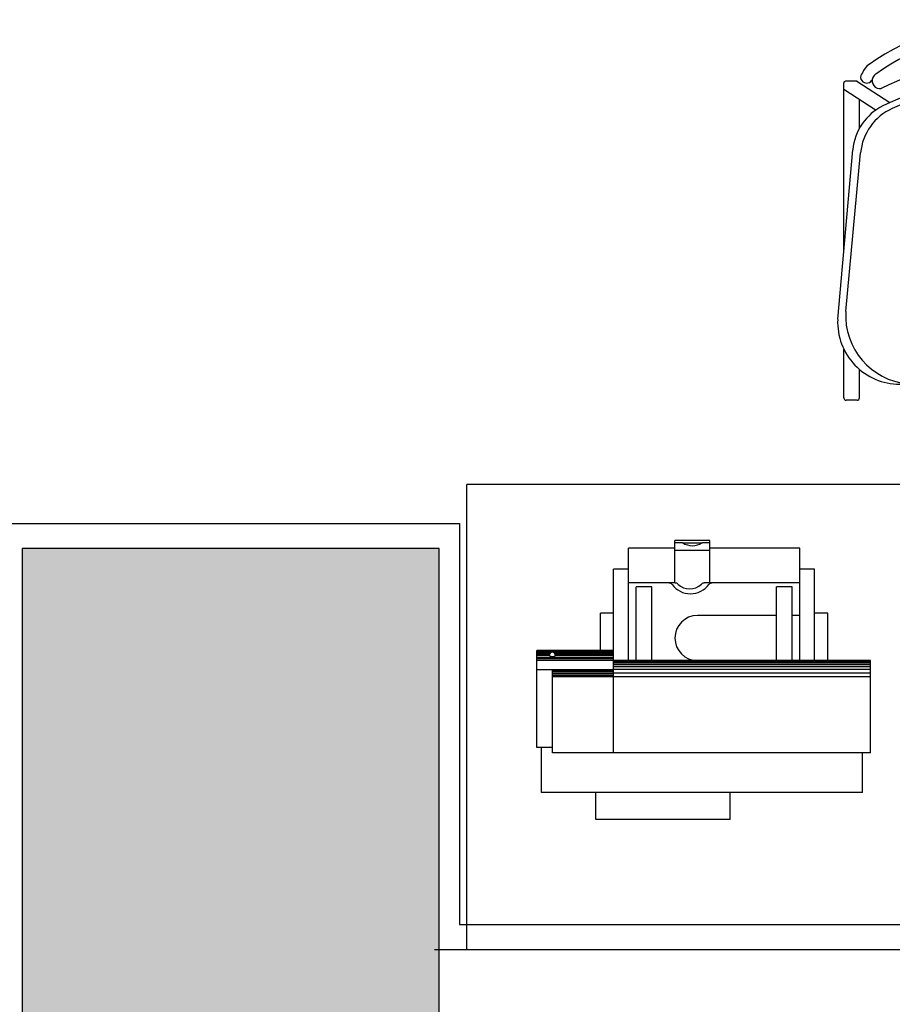
# Model space of a CAD drawing. Extents: x -1 to 749, y -92 to 2.
# Drawn here: x 595 to 596, y -28 to -27 of the extents above; entities that cross this region are included whole.
import ezdxf

# ---------------------------------------------------------------- set-up
doc = ezdxf.new("R2010")
doc.units = 0
doc.header["$MEASUREMENT"] = 0
for name, color, linetype in [('COLS', 5, 'CONTINUOUS'), ('DIM', 20, 'CONTINUOUS'), ('furn', 82, 'CONTINUOUS'), ('Nivo', 13, 'CONTINUOUS'), ('SAZE_DRAWINGS', 7, 'CONTINUOUS'), ('Wall', 4, 'CONTINUOUS')]:
    doc.layers.add(name, color=color, linetype=linetype)

# ---------------------------------------------------------------- blocks, each defined once
blk = doc.blocks.new('SAZE-REC-COL')
at = {"layer": 'SAZE_DRAWINGS'}
h = blk.add_hatch(color=0, dxfattribs=at)
h.dxf.hatch_style = 1
h.paths.add_polyline_path([(-0.5, -0.5), (0.5, -0.5), (0.5, 0.5), (-0.5, 0.5)])
at = {"layer": 'SAZE_DRAWINGS', "color": 0}
blk.add_lwpolyline([(-0.5, -0.5), (0.5, -0.5), (0.5, 0.5), (-0.5, 0.5)], close=True, dxfattribs=at)
blk = doc.blocks.new('PL-TIP-100')
at = {"layer": 'Nivo'}
for p, q in [((551.5678, -859.1239), (552.1278, -859.1239)), ((552.1278, -859.1239), (552.1278, -859.6048)), ((552.1278, -859.6048), (553.336, -859.6048))]:
    blk.add_line(p, q, dxfattribs=at)
at = {"layer": 'Wall'}
blk.add_line((552.0978, -859.6348), (553.3657, -859.6348), dxfattribs=at)
at = {"layer": 'COLS', "color": 4, "xscale": 0.7, "yscale": 0.5, "zscale": 0.7, "rotation": 90}
blk.add_blockref('SAZE-REC-COL', (551.8534, -859.5039), dxfattribs=at)
blk = doc.blocks.new('fur-10029')
at = {"layer": 'furn'}
for p, q in [((818.0748, -526.9519), (818.0748, -526.7505)), ((818.0906, -526.7486), (818.0766, -526.7486)), ((818.0905, -526.7486), (818.13, -526.7742)), ((818.0748, -526.7583), (818.1133, -526.7831)), ((818.0933, -526.8053), (818.0933, -526.7702)), ((818.0933, -526.8053), (818.0933, -526.7702)), ((818.0674, -527.034), (818.0856, -526.8307)), ((818.0771, -527.0247), (818.0948, -526.8345)), ((818.0748, -527.1282), (818.0748, -527.0698)), ((818.0933, -527.1282), (818.0933, -527.0939)), ((818.0906, -527.131), (818.0775, -527.131)), ((818.8288, -527.232), (817.6228, -527.232)), ((817.6228, -527.7897), (817.6228, -527.232)), ((817.8723, -527.3501), (817.8723, -527.299)), ((817.9141, -527.299), (817.8723, -527.299)), ((817.8816, -527.3018), (817.8723, -527.3018)), ((817.8816, -527.3018), (817.9048, -527.3018)), ((817.9141, -527.3018), (817.9048, -527.3018)), ((817.9141, -527.3501), (817.9141, -527.299)), ((817.8165, -527.4431), (817.8165, -527.3083)), ((817.8723, -527.3083), (817.8165, -527.3083)), ((817.9141, -527.3111), (817.8723, -527.3111)), ((818.0219, -527.3083), (817.9141, -527.3083)), ((818.0219, -527.4431), (818.0219, -527.3083)), ((817.7988, -527.5537), (817.7988, -527.3334)), ((817.8165, -527.3334), (817.7988, -527.3334)), ((818.0396, -527.3334), (818.0219, -527.3334)), ((818.0396, -527.4431), (818.0396, -527.3334)), ((817.8652, -527.3501), (817.8165, -527.3501)), ((817.8258, -527.4431), (817.8258, -527.3548)), ((817.8444, -527.3548), (817.8258, -527.3548)), ((817.8444, -527.4431), (817.8444, -527.3548)), ((817.8727, -527.3501), (817.8652, -527.3501)), ((817.9165, -527.3501), (817.9074, -527.3501)), ((818.0219, -527.3501), (817.9165, -527.3501)), ((817.994, -527.4431), (817.994, -527.3548)), ((818.0126, -527.3548), (817.994, -527.3548)), ((818.0126, -527.4431), (818.0126, -527.3548)), ((817.783, -527.431), (817.783, -527.3864)), ((817.7988, -527.3864), (817.783, -527.3864)), ((817.994, -527.3892), (817.8992, -527.3892)), ((818.0219, -527.3892), (818.0126, -527.3892)), ((818.0554, -527.3864), (818.0396, -527.3864)), ((818.0554, -527.4431), (818.0554, -527.3864)), ((817.7988, -527.431), (817.7068, -527.431)), ((817.7068, -527.5472), (817.7068, -527.431)), ((817.7988, -527.4314), (817.7068, -527.4314)), ((817.7988, -527.4319), (817.7068, -527.4319)), ((817.7988, -527.4325), (817.7068, -527.4325)), ((817.7244, -527.4333), (817.7068, -527.4333)), ((817.7226, -527.4345), (817.7068, -527.4345)), ((817.7219, -527.4356), (817.7068, -527.4356)), ((817.7222, -527.4372), (817.7068, -527.4372)), ((817.7988, -527.4333), (817.7263, -527.4333)), ((817.7988, -527.4345), (817.7282, -527.4345)), ((817.7988, -527.4372), (817.7286, -527.4372)), ((817.7988, -527.4356), (817.7289, -527.4356)), ((817.7988, -527.4394), (817.7068, -527.4394)), ((817.7988, -527.4411), (817.7068, -527.4411)), ((818.1065, -527.4431), (817.7068, -527.4431)), ((818.1065, -527.4446), (817.7988, -527.4446)), ((818.1065, -527.4462), (817.7988, -527.4462)), ((818.1065, -527.4482), (817.7988, -527.4482)), ((818.1065, -527.5537), (818.1065, -527.4431)), ((817.7988, -527.4543), (817.7068, -527.4543)), ((817.7254, -527.5537), (817.7254, -527.4543)), ((817.7988, -527.455), (817.7254, -527.455)), ((817.7988, -527.4558), (817.7254, -527.4558)), ((817.7988, -527.4572), (817.7254, -527.4572)), ((817.7988, -527.459), (817.7254, -527.459)), ((817.7988, -527.4609), (817.7254, -527.4609)), ((818.1065, -527.4508), (817.7988, -527.4508)), ((818.1065, -527.4539), (817.7988, -527.4539)), ((818.1065, -527.4581), (817.7988, -527.4581)), ((818.1065, -527.4626), (817.7254, -527.4626)), ((817.7254, -527.5472), (817.7068, -527.5472)), ((817.7124, -527.6011), (817.7124, -527.5472)), ((818.1065, -527.5537), (817.7254, -527.5537)), ((818.0972, -527.6011), (818.0972, -527.5537)), ((818.0972, -527.6011), (817.7124, -527.6011)), ((817.7775, -527.6337), (817.7775, -527.6011)), ((817.9383, -527.6337), (817.9383, -527.6011)), ((817.9383, -527.6337), (817.7775, -527.6337)), ((817.6228, -527.7897), (818.8288, -527.7897))]:
    blk.add_line(p, q, dxfattribs=at)
for centre, radius, start, end in [((818.2712, -526.9586), 0.2837, 54.1238, 125.8762), ((818.2712, -526.9586), 0.2698, 54.1442, 125.8558), ((818.1201, -526.7492), 0.0256, 126.5429, 154.8545), ((818.2712, -527.058), 0.3367, 63.2374, 116.7626), ((818.1021, -526.7435), 0.00727, 134.6745, 330.1891), ((818.1201, -526.7492), 0.0116, 126.8699, 154.8545), ((818.0766, -526.7505), 0.00186, 90, 180), ((818.118, -526.7482), 0.0093, 154.8545, 279.6706), ((818.2712, -527.0798), 0.3367, 63.6047, 116.3953), ((818.2712, -527.0881), 0.3367, 65.7361, 114.2639), ((818.1504, -526.8365), 0.0651, 116.3953, 174.8788), ((818.1504, -526.8365), 0.0651, 116.3953, 174.8788), ((818.1596, -526.8405), 0.0651, 114.2639, 174.7001), ((818.1596, -526.8405), 0.0651, 114.2639, 174.7001), ((818.1594, -527.0294), 0.0825, 176.7478, 264.4075), ((818.1417, -527.0374), 0.0744, 177.4308, 270), ((818.0775, -527.1282), 0.00279, 180, 270), ((818.0906, -527.1282), 0.00279, 270, 0), ((817.8932, -527.2855), 0.02, 234.5107, 305.4893), ((817.8652, -527.3548), 0.00465, 36.733, 90), ((817.8909, -527.3356), 0.0274, 216.733, 323.267), ((817.8727, -527.3548), 0.00465, 45.879, 90), ((817.89, -527.3369), 0.0203, 225.879, 314.121), ((817.9074, -527.3548), 0.00465, 90, 134.121), ((817.9165, -527.3548), 0.00465, 90, 143.267), ((817.8992, -527.4161), 0.027, 90, 270), ((817.7254, -527.4369), 0.00371, 0, 180), ((817.7254, -527.4318), 0.00629, 233.802, 306.198)]:
    blk.add_arc(centre, radius, start, end, dxfattribs=at)

msp = doc.modelspace()

# ---------------------------------------------------------------- block references
at = {"layer": 'DIM'}
msp.add_blockref('fur-10029', (-221.848698, 500.040588), dxfattribs=at)
at = {"layer": 'Nivo'}
msp.add_blockref('PL-TIP-100', (43.637583, 831.885724), dxfattribs=at)

doc.saveas('drawing.dxf')
